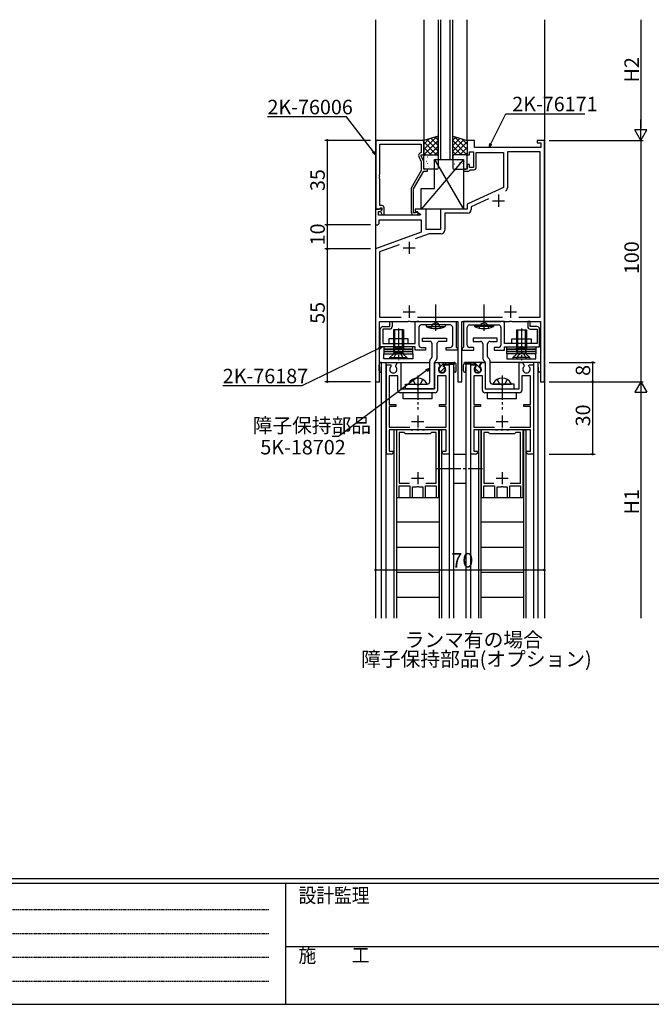
# Model space of a CAD drawing. Extents: x 0 to 1133, y 0 to 806.
# Drawn here: x 262 to 524, y 0 to 408 of the extents above; entities that cross this region are included whole.
import ezdxf

# ---------------------------------------------------------------- set-up
doc = ezdxf.new("R2010")
doc.units = 0
for name, pattern in [('HIDDEN', [0.375, 0.25, -0.125]), ('YCENTER_1', [13, 10, -1, 1, -1]), ('YHIDDEN_1', [4, 3, -1])]:
    doc.linetypes.add(name, pattern=pattern)
for name, color, linetype in [('USER1', 3, 'CONTINUOUS'), ('YKK_11', 7, 'CONTINUOUS'), ('YKK_12', 2, 'CONTINUOUS'), ('YKK_13', 4, 'CONTINUOUS'), ('YKK_D', 6, 'CONTINUOUS'), ('YKK_ZWAK', 7, 'CONTINUOUS')]:
    doc.layers.add(name, color=color, linetype=linetype)
doc.styles.get("Standard").update_dxf_attribs({"font": 'ROMANS.SHX', "bigfont": 'EXTFONT.SHX'})
doc.styles.add('YKK_OSSTYLE1', font='romans.shx', dxfattribs={"width": 0.9, "bigfont": 'EXTFONT.SHX'})

# ---------------------------------------------------------------- blocks, each defined once
blk = doc.blocks.new('A201')
at = {"layer": 'YKK_ZWAK', "color": 254, "linetype": 'Continuous'}
for p, q in [((571.000014, 34.999501), (21.000001, 34.999501)), ((544.000013, 33.999501), (21.000001, 33.999501)), ((205.000005, 33.999501), (205.000005, 8.9995)), ((21.000001, 8.9995), (544.000013, 8.9995))]:
    blk.add_line(p, q, dxfattribs=at)
at = {"layer": 'YKK_ZWAK', "color": 131, "linetype": 'HIDDEN'}
for p, q in [((24.284751, 28.633501), (201.565005, 28.633501)), ((24.284751, 23.684501), (201.565005, 23.684501)), ((24.284751, 18.7355), (201.565005, 18.7355)), ((24.284751, 13.7865), (201.565005, 13.7865))]:
    blk.add_line(p, q, dxfattribs=at)
at = {"layer": 'YKK_ZWAK', "color": 131, "linetype": 'Continuous'}
blk.add_line((205.000005, 21.000001), (297.000007, 21.000001), dxfattribs=at)
at = {"layer": 'YKK_ZWAK', "color": 131, "linetype": 'Continuous', "style": 'YKK_OSSTYLE1', "width": 0.9}
for s, p in [('設計監理', (207.692335, 30.047503)), ('施\u3000\u3000工', (207.692335, 17.675001))]:
    blk.add_text(s, height=3, dxfattribs=at).set_placement(p)

msp = doc.modelspace()

# ---------------------------------------------------------------- linework, layer by layer
at = {"layer": 'YKK_11', "color": 0, "linetype": 'ByBlock', "lineweight": -2}
for p, q in [((409.49, 358), (409.49, 329.5)), ((429.29, 358), (409.49, 358)), ((411.12, 343.96), (411.12, 356.37)), ((411.12, 356.37), (428.29, 356.37)), ((428.29, 356.37), (428.29, 353)), ((429.29, 352), (429.29, 358)), ((450.29, 358), (447.29, 358)), ((447.29, 358), (447.29, 352)), ((450.29, 355), (450.29, 358)), ((477.79, 355), (450.29, 355)), ((479.29, 358), (476.29, 358)), ((476.29, 358), (476.29, 357)), ((476.29, 357), (477.79, 357)), ((477.79, 357), (477.79, 355)), ((479.29, 258), (479.29, 358)), ((427.26, 351.35), (428.29, 349.13)), ((428.29, 353), (427.66, 352.64)), ((428.29, 351.5), (428.29, 352)), ((428.29, 352), (429.29, 352)), ((429.29, 349.36), (428.29, 351.5)), ((447.29, 352), (448.29, 352)), ((448.29, 352), (448.29, 353.2)), ((448.29, 353.2), (449.89, 353.2)), ((449.89, 353.2), (449.89, 346.8)), ((451.09, 346.8), (451.09, 353)), ((451.09, 353), (462.29, 353)), ((462.29, 353), (462.29, 338.49)), ((477.59, 353.3), (463.99, 353.3)), ((463.99, 353.3), (463.99, 338.37)), ((477.59, 284.7), (477.59, 353.3)), ((428.29, 349.13), (428.29, 345.47)), ((429.29, 346), (429.29, 349.36)), ((448.29, 348), (447.29, 348)), ((447.29, 348), (447.29, 346)), ((448.29, 346.8), (448.29, 348)), ((449.89, 346.8), (448.29, 346.8)), ((411, 343.77), (411.12, 343.96)), ((411, 343.23), (411, 343.77)), ((411.12, 343.04), (411, 343.23)), ((411, 342.77), (411.12, 342.96)), ((411, 342.23), (411, 342.77)), ((411.12, 342.96), (411.12, 343.04)), ((428.29, 345.47), (424.09, 338.19)), ((425.09, 337.93), (429.29, 345.2)), ((430.79, 346), (429.29, 346)), ((429.29, 345.2), (430.79, 345.2)), ((430.79, 345.2), (430.79, 346)), ((447.29, 346), (445.79, 346)), ((445.79, 346), (445.79, 345.2)), ((445.79, 345.2), (447.99, 345.2)), ((447.99, 345.2), (448.29, 345.5)), ((448.29, 345.5), (448.59, 345.8)), ((448.59, 345.8), (450.09, 345.8)), ((411.12, 342.04), (411, 342.23)), ((411.12, 331), (411.12, 342.04)), ((424.09, 338.19), (424.09, 328.2)), ((425.09, 328), (425.09, 337.93)), ((462.29, 338.49), (447.29, 331.5)), ((411.89, 331), (411.12, 331)), ((447.29, 331.5), (447.29, 329.5)), ((456.1, 333.73), (448.99, 330.42)), ((411.77, 329.5), (409.29, 329.5)), ((409.29, 329.5), (409.29, 323)), ((409.49, 329.5), (410.82, 329.5)), ((410.49, 327), (410.49, 328.5)), ((410.49, 328.5), (411.32, 328.5)), ((427.84, 327), (410.49, 327)), ((410.82, 329.5), (411.12, 329.8)), ((411.12, 329.8), (411.32, 330)), ((411.32, 330), (411.89, 330)), ((411.32, 328.5), (411.93, 329.11)), ((411.89, 329.07), (411.32, 328.5)), ((411.32, 328.5), (412.07, 327.2)), ((411.93, 329.11), (411.77, 329.5)), ((411.89, 330), (411.89, 329.07)), ((412.07, 327.2), (412.89, 327.2)), ((412.89, 327.2), (412.89, 330)), ((425.74, 328), (425.09, 328)), ((425.09, 327.2), (426.49, 327.2)), ((425.99, 328.13), (425.74, 328)), ((430.29, 329.5), (425.79, 329.5)), ((425.79, 329.5), (425.79, 328.7)), ((425.79, 328.7), (427.96, 327.45)), ((427.96, 327.45), (427.84, 327)), ((430.29, 321), (430.29, 329.5)), ((447.29, 329.5), (436.29, 329.5)), ((436.29, 329.5), (436.29, 321)), ((447.49, 327.8), (437.99, 327.8)), ((437.99, 327.8), (437.99, 320.8)), ((448.99, 330.42), (448.99, 329.3)), ((409.29, 323), (410.29, 323)), ((410.29, 323), (410.79, 323.5)), ((410.79, 323.5), (410.79, 325)), ((410.79, 325), (428.29, 325)), ((428.29, 325), (428.29, 319.92)), ((428.29, 319.92), (409.29, 313)), ((431.57, 319.3), (425.74, 317.18)), ((436.29, 321), (430.29, 321)), ((436.49, 319.3), (431.57, 319.3)), ((419.05, 314.74), (410.99, 311.81)), ((409.29, 313), (409.29, 258)), ((410.99, 311.81), (410.99, 284.7)), ((410.89, 258), (410.89, 283)), ((410.89, 283), (422.83, 283)), ((410.99, 284.7), (419.89, 284.7)), ((415.19, 280.8), (415.19, 283)), ((415.19, 283), (416.19, 283)), ((416.19, 283), (416.19, 280.8)), ((422.83, 283), (423.02, 283.12)), ((423.02, 283.12), (423.57, 283.12)), ((423.57, 283.12), (423.75, 283)), ((423.75, 283), (426.33, 283)), ((425.79, 283), (442.79, 283)), ((425.79, 273.8), (425.79, 283)), ((426.33, 283), (426.52, 283.12)), ((426.52, 283.12), (427.07, 283.12)), ((426.69, 284.7), (461.89, 284.7)), ((427.07, 283.12), (427.25, 283)), ((427.25, 283), (443.49, 283)), ((434.02, 281.62), (433.83, 281.5)), ((434.57, 281.62), (434.02, 281.62)), ((434.75, 281.5), (434.57, 281.62)), ((442.79, 283), (442.79, 272.3)), ((443.49, 283), (443.49, 258)), ((445.09, 258), (445.09, 283)), ((445.09, 283), (461.33, 283)), ((462.79, 283), (445.79, 283)), ((445.79, 283), (445.79, 272.3)), ((453.83, 281.5), (454.02, 281.62)), ((454.02, 281.62), (454.57, 281.62)), ((454.57, 281.62), (454.75, 281.5)), ((461.33, 283), (461.52, 283.12)), ((461.52, 283.12), (462.07, 283.12)), ((462.07, 283.12), (462.25, 283)), ((462.25, 283), (464.83, 283)), ((462.79, 273.8), (462.79, 283)), ((464.83, 283), (465.02, 283.12)), ((465.02, 283.12), (465.57, 283.12)), ((465.57, 283.12), (465.75, 283)), ((465.75, 283), (477.69, 283)), ((468.69, 284.7), (477.59, 284.7)), ((468.69, 284.7), (477.59, 284.7)), ((473.39, 283), (472.39, 283)), ((472.39, 283), (472.39, 280.8)), ((473.39, 280.8), (473.39, 283)), ((477.69, 283), (477.69, 258)), ((411.29, 272.5), (411.29, 279.8)), ((412.29, 280.8), (415.19, 280.8)), ((415.19, 279.8), (412.29, 279.8)), ((412.29, 279.8), (412.29, 273.8)), ((427.29, 280.5), (427.29, 273.2)), ((433.83, 281.5), (428.29, 281.5)), ((440.29, 281.5), (434.75, 281.5)), ((441.29, 273.2), (441.29, 280.5)), ((447.29, 273.2), (447.29, 280.5)), ((448.29, 281.5), (453.83, 281.5)), ((454.75, 281.5), (460.29, 281.5)), ((461.29, 280.5), (461.29, 273.2)), ((476.29, 280.8), (473.39, 280.8)), ((473.39, 279.8), (476.29, 279.8)), ((476.29, 279.8), (476.29, 273.8)), ((477.29, 272.5), (477.29, 279.8)), ((412.29, 273.8), (425.79, 273.8)), ((476.29, 273.8), (462.79, 273.8)), ((418.33, 272.5), (411.29, 272.5)), ((418.52, 272.62), (418.33, 272.5)), ((419.07, 272.62), (418.52, 272.62)), ((419.25, 272.5), (419.07, 272.62)), ((425.79, 272.5), (419.25, 272.5)), ((425.79, 271), (425.79, 272.5)), ((430.04, 271), (425.79, 271)), ((428.29, 272.2), (430.04, 272.2)), ((430.04, 272.2), (430.04, 271)), ((438.54, 271), (438.54, 272.2)), ((438.54, 272.2), (440.29, 272.2)), ((443.29, 271), (438.54, 271)), ((442.79, 272.3), (443.09, 272)), ((443.09, 272), (443.29, 271.8)), ((443.29, 271.8), (443.29, 271)), ((445.49, 272), (445.29, 271.8)), ((445.29, 271.8), (445.29, 271)), ((445.29, 271), (450.04, 271)), ((445.79, 272.3), (445.49, 272)), ((450.04, 272.2), (448.29, 272.2)), ((450.04, 271), (450.04, 272.2)), ((460.29, 272.2), (458.54, 272.2)), ((458.54, 272.2), (458.54, 271)), ((458.54, 271), (462.79, 271)), ((462.79, 271), (462.79, 272.5)), ((462.79, 272.5), (469.33, 272.5)), ((469.33, 272.5), (469.52, 272.62)), ((469.52, 272.62), (470.07, 272.62)), ((470.07, 272.62), (470.25, 272.5)), ((470.25, 272.5), (477.29, 272.5)), ((417.66, 264.77), (418.37, 266)), ((418.37, 266), (419.79, 266)), ((419.79, 266), (419.79, 255)), ((433.79, 255), (433.79, 266)), ((433.79, 266), (435.22, 266)), ((435.22, 266), (435.92, 264.77)), ((452.66, 264.77), (453.37, 266)), ((453.37, 266), (454.79, 266)), ((454.79, 266), (454.79, 255)), ((468.79, 255), (468.79, 266)), ((468.79, 266), (470.22, 266)), ((470.22, 266), (470.92, 264.77)), ((413.79, 228), (413.79, 265)), ((413.79, 265), (415.6, 265)), ((415.6, 265), (415.72, 264.77)), ((415.72, 264.77), (415.64, 264.17)), ((417.74, 264.17), (417.66, 264.77)), ((435.92, 264.77), (435.84, 264.17)), ((437.86, 264.77), (437.99, 265)), ((437.94, 264.17), (437.86, 264.77)), ((437.99, 265), (439.79, 265)), ((439.79, 265), (439.79, 228)), ((448.79, 228), (448.79, 265)), ((448.79, 265), (450.6, 265)), ((450.6, 265), (450.72, 264.77)), ((450.72, 264.77), (450.64, 264.17)), ((452.74, 264.17), (452.66, 264.77)), ((470.92, 264.77), (470.84, 264.17)), ((472.86, 264.77), (472.99, 265)), ((472.94, 264.17), (472.86, 264.77)), ((472.99, 265), (474.79, 265)), ((474.79, 265), (474.79, 228)), ((409.29, 258), (410.89, 258)), ((418.59, 260.4), (414.99, 260.4)), ((414.99, 260.4), (414.99, 248.5)), ((418.59, 254.4), (418.59, 260.4)), ((438.59, 260.4), (434.99, 260.4)), ((434.99, 260.4), (434.99, 254.4)), ((438.59, 248.5), (438.59, 260.4)), ((443.49, 258), (445.09, 258)), ((453.59, 260.4), (449.99, 260.4)), ((449.99, 260.4), (449.99, 248.5)), ((453.59, 254.4), (453.59, 260.4)), ((473.59, 260.4), (469.99, 260.4)), ((469.99, 260.4), (469.99, 254.4)), ((473.59, 248.5), (473.59, 260.4)), ((477.69, 258), (479.29, 258)), ((433.99, 253.4), (419.59, 253.4)), ((419.79, 255), (426.27, 255)), ((426.27, 255), (426.53, 254.85)), ((426.53, 254.85), (427.05, 254.85)), ((427.05, 254.85), (427.31, 255)), ((427.31, 255), (433.79, 255)), ((468.99, 253.4), (454.59, 253.4)), ((454.79, 255), (461.27, 255)), ((461.27, 255), (461.53, 254.85)), ((461.53, 254.85), (462.05, 254.85)), ((462.05, 254.85), (462.31, 255)), ((462.31, 255), (468.79, 255)), ((414.99, 248.5), (417.79, 248.5)), ((417.79, 247.7), (414.99, 247.7)), ((414.99, 247.7), (414.99, 239.2)), ((417.79, 248.5), (417.79, 247.7)), ((435.79, 247.7), (435.79, 248.5)), ((435.79, 248.5), (438.59, 248.5)), ((438.59, 247.7), (435.79, 247.7)), ((438.59, 239.2), (438.59, 247.7)), ((449.99, 248.5), (452.79, 248.5)), ((452.79, 247.7), (449.99, 247.7)), ((449.99, 247.7), (449.99, 239.2)), ((452.79, 248.5), (452.79, 247.7)), ((470.79, 247.7), (470.79, 248.5)), ((470.79, 248.5), (473.59, 248.5)), ((473.59, 247.7), (470.79, 247.7)), ((473.59, 239.2), (473.59, 247.7)), ((414.99, 239.2), (423.56, 239.2)), ((426.33, 238), (414.99, 238)), ((414.99, 238), (414.99, 229.2)), ((418.04, 238), (418.04, 210)), ((423.93, 238), (418.04, 238)), ((421.09, 236.9), (419.14, 236.9)), ((419.14, 236.9), (419.14, 216)), ((421.39, 236.6), (421.09, 236.9)), ((424.12, 237.88), (423.93, 238)), ((424.67, 237.88), (424.12, 237.88)), ((424.85, 238), (424.67, 237.88)), ((426.33, 238), (424.85, 238)), ((426.52, 238.12), (426.33, 238)), ((426.52, 237.88), (426.33, 238)), ((427.07, 238.12), (426.52, 238.12)), ((427.07, 237.88), (426.52, 237.88)), ((427.25, 238), (427.07, 238.12)), ((427.25, 238), (427.07, 237.88)), ((428.73, 238), (427.25, 238)), ((438.59, 238), (427.25, 238)), ((428.92, 237.88), (428.73, 238)), ((429.47, 237.88), (428.92, 237.88)), ((429.65, 238), (429.47, 237.88)), ((435.54, 238), (429.65, 238)), ((430.02, 239.2), (438.59, 239.2)), ((430.02, 239.2), (438.59, 239.2)), ((432.49, 236.9), (432.19, 236.6)), ((434.44, 236.9), (432.49, 236.9)), ((434.44, 216), (434.44, 236.9)), ((435.54, 210), (435.54, 238)), ((438.59, 229.2), (438.59, 238)), ((449.99, 239.2), (458.56, 239.2)), ((461.33, 238), (449.99, 238)), ((449.99, 238), (449.99, 229.2)), ((453.04, 238), (453.04, 210)), ((458.93, 238), (453.04, 238)), ((456.09, 236.9), (454.14, 236.9)), ((454.14, 236.9), (454.14, 216)), ((456.39, 236.6), (456.09, 236.9)), ((459.12, 237.88), (458.93, 238)), ((459.67, 237.88), (459.12, 237.88)), ((459.85, 238), (459.67, 237.88)), ((461.33, 238), (459.85, 238)), ((461.52, 238.12), (461.33, 238)), ((461.52, 237.88), (461.33, 238)), ((462.07, 238.12), (461.52, 238.12)), ((462.07, 237.88), (461.52, 237.88)), ((462.25, 238), (462.07, 238.12)), ((462.25, 238), (462.07, 237.88)), ((463.73, 238), (462.25, 238)), ((473.59, 238), (462.25, 238)), ((463.92, 237.88), (463.73, 238)), ((464.47, 237.88), (463.92, 237.88)), ((464.65, 238), (464.47, 237.88)), ((470.54, 238), (464.65, 238)), ((465.02, 239.2), (473.59, 239.2)), ((465.02, 239.2), (473.59, 239.2)), ((467.49, 236.9), (467.19, 236.6)), ((469.44, 236.9), (467.49, 236.9)), ((469.44, 216), (469.44, 236.9)), ((470.54, 210), (470.54, 238)), ((473.59, 229.2), (473.59, 238)), ((421.59, 236.4), (421.39, 236.6)), ((431.99, 236.4), (421.59, 236.4)), ((432.19, 236.6), (431.99, 236.4)), ((456.59, 236.4), (456.39, 236.6)), ((466.99, 236.4), (456.59, 236.4)), ((467.19, 236.6), (466.99, 236.4)), ((414.99, 229.2), (416.59, 229.2)), ((416.59, 229.2), (416.79, 229)), ((436.79, 229), (436.99, 229.2)), ((436.99, 229.2), (438.59, 229.2)), ((449.99, 229.2), (451.59, 229.2)), ((451.59, 229.2), (451.79, 229)), ((471.79, 229), (471.99, 229.2)), ((471.99, 229.2), (473.59, 229.2)), ((415.79, 228), (413.79, 228)), ((439.79, 228), (437.79, 228)), ((450.79, 228), (448.79, 228)), ((474.79, 228), (472.79, 228)), ((419.14, 216), (423.41, 216)), ((419.14, 210), (419.14, 214.9)), ((419.14, 214.9), (423.59, 214.9)), ((423.59, 214.9), (423.59, 210)), ((424.69, 210), (424.69, 214.4)), ((424.69, 214.4), (426.33, 214.4)), ((426.33, 214.4), (426.52, 214.52)), ((426.52, 214.52), (427.07, 214.52)), ((427.07, 214.52), (427.25, 214.4)), ((427.25, 214.4), (428.89, 214.4)), ((428.89, 214.4), (428.89, 210)), ((429.99, 210), (429.99, 214.9)), ((429.99, 214.9), (434.44, 214.9)), ((430.18, 216), (434.44, 216)), ((430.18, 216), (434.44, 216)), ((434.44, 214.9), (434.44, 210)), ((454.14, 216), (458.41, 216)), ((454.14, 210), (454.14, 214.9)), ((454.14, 214.9), (458.59, 214.9)), ((458.59, 214.9), (458.59, 210)), ((459.69, 210), (459.69, 214.4)), ((459.69, 214.4), (461.33, 214.4)), ((461.33, 214.4), (461.52, 214.52)), ((461.52, 214.52), (462.07, 214.52)), ((462.07, 214.52), (462.25, 214.4)), ((462.25, 214.4), (463.89, 214.4)), ((463.89, 214.4), (463.89, 210)), ((464.99, 210), (464.99, 214.9)), ((464.99, 214.9), (469.44, 214.9)), ((465.18, 216), (469.44, 216)), ((465.18, 216), (469.44, 216)), ((469.44, 214.9), (469.44, 210)), ((418.04, 210), (419.14, 210)), ((423.59, 210), (424.69, 210)), ((428.89, 210), (429.99, 210)), ((434.44, 210), (435.54, 210)), ((453.04, 210), (454.14, 210)), ((458.59, 210), (459.69, 210)), ((463.89, 210), (464.99, 210)), ((469.44, 210), (470.54, 210))]:
    msp.add_line(p, q, dxfattribs=at)
at = {"layer": 'YKK_11', "color": 2}
for p, q in [((460.29, 335.5), (460.29, 330.5)), ((457.79, 333), (462.79, 333)), ((423.29, 316), (423.29, 311)), ((420.79, 313.5), (425.79, 313.5)), ((420.79, 287), (425.79, 287)), ((423.29, 289.5), (423.29, 284.5)), ((462.79, 287), (467.79, 287)), ((465.29, 289.5), (465.29, 284.5)), ((424.29, 241.5), (429.29, 241.5)), ((426.79, 244), (426.79, 239)), ((459.29, 241.5), (464.29, 241.5)), ((461.79, 244), (461.79, 239)), ((426.79, 220.5), (426.79, 215.5)), ((461.79, 220.5), (461.79, 215.5)), ((424.29, 218), (429.29, 218)), ((459.29, 218), (464.29, 218))]:
    msp.add_line(p, q, dxfattribs=at)
at = {"layer": 'YKK_11', "color": 0, "linetype": 'ByBlock', "lineweight": -2}
for centre, radius, start, end in [((428.16, 351.77), 1, 120, 205), ((450.09, 346.8), 1, 270, 360), ((462.49, 338.37), 1.5, 295, 360), ((411.89, 330), 1, 0, 90), ((425.09, 328.2), 1, 180, 270), ((426.49, 327.8), 0.6, 270, 146.251), ((447.49, 329.3), 1.5, 270, 360), ((436.49, 320.8), 1.5, 270, 360), ((412.29, 279.8), 1, 90, 180), ((415.19, 280.8), 1, 270, 360), ((428.29, 280.5), 1, 90, 180), ((440.29, 280.5), 1, 0, 90), ((448.29, 280.5), 1, 90, 180), ((460.29, 280.5), 1, 0, 90), ((473.39, 280.8), 1, 180, 270), ((476.29, 279.8), 1, 0, 90), ((428.29, 273.2), 1, 180, 270), ((440.29, 273.2), 1, 270, 360), ((448.29, 273.2), 1, 180, 270), ((460.29, 273.2), 1, 270, 360), ((416.69, 263.1), 1.5, 134.4774, 45.5201), ((436.89, 263.1), 1.5, 134.4799, 45.5226), ((451.69, 263.1), 1.5, 134.4774, 45.5201), ((471.89, 263.1), 1.5, 134.4799, 45.5226), ((419.59, 254.4), 1, 180.0004, 269.9995), ((433.99, 254.4), 1, 270.0004, 359.9995), ((454.59, 254.4), 1, 180.0004, 269.9995), ((468.99, 254.4), 1, 270.0004, 359.9995), ((415.79, 229), 1, 270, 360), ((437.79, 229), 1, 180, 270), ((450.79, 229), 1, 270, 360), ((472.79, 229), 1, 180, 270)]:
    msp.add_arc(centre, radius, start, end, dxfattribs=at)
at = {"layer": 'YKK_12', "linetype": 'Continuous'}
for p, q in [((435.29, 408), (435.29, 350)), ((436.29, 408), (436.29, 350)), ((440.29, 350), (440.29, 408)), ((409.29, 408), (409.29, 160)), ((441.29, 350), (441.29, 408)), ((479.29, 408), (479.29, 160)), ((435.29, 350), (441.29, 350)), ((411.79, 160), (411.79, 266)), ((411.79, 266), (431.79, 266)), ((411.79, 266), (431.79, 266)), ((413.69, 160), (413.69, 266)), ((433.82, 266), (441.79, 266)), ((433.82, 266), (441.79, 266)), ((439.89, 266), (439.89, 265.83)), ((441.79, 265.61), (441.79, 266)), ((446.79, 266), (446.79, 265.61)), ((454.77, 266), (446.79, 266)), ((454.77, 266), (446.79, 266)), ((448.69, 266), (448.69, 265.83)), ((476.79, 266), (456.79, 266)), ((476.79, 266), (456.79, 266)), ((474.89, 160), (474.89, 266)), ((476.79, 160), (476.79, 266)), ((439.89, 265.2), (439.89, 160)), ((441.79, 160), (441.79, 265.2)), ((446.79, 265.2), (446.79, 160)), ((448.69, 265.2), (448.69, 160)), ((416.94, 238), (416.94, 160)), ((417.94, 238), (416.94, 238)), ((417.94, 238), (417.94, 160)), ((435.64, 238), (435.64, 160)), ((435.64, 238), (436.64, 238)), ((436.64, 238), (436.64, 160)), ((451.94, 238), (451.94, 160)), ((452.94, 238), (451.94, 238)), ((452.94, 238), (452.94, 160)), ((470.64, 238), (470.64, 160)), ((470.64, 238), (471.64, 238)), ((471.64, 238), (471.64, 160)), ((417.94, 210), (435.64, 210)), ((452.94, 210), (470.64, 210)), ((417.94, 199.88), (435.64, 199.88)), ((452.94, 199.88), (470.64, 199.88)), ((417.94, 189.48), (435.64, 189.48)), ((452.94, 189.48), (470.64, 189.48)), ((417.94, 179.08), (435.64, 179.08)), ((452.94, 179.08), (470.64, 179.08)), ((417.94, 168.69), (435.64, 168.69)), ((452.94, 168.69), (470.64, 168.69))]:
    msp.add_line(p, q, dxfattribs=at)
at = {"layer": 'YKK_12'}
for p, q in [((429.29, 408), (429.29, 358)), ((447.29, 358), (447.29, 408))]:
    msp.add_line(p, q, dxfattribs=at)
at = {"layer": 'YKK_13'}
for p, q in [((435.29, 359.74), (429.29, 358)), ((434.72, 359.58), (429.29, 354.15)), ((434, 359.37), (435.29, 358.07)), ((435.29, 352), (435.29, 359.74)), ((441.29, 359.74), (447.29, 358)), ((441.29, 352), (441.29, 359.74)), ((442.59, 359.37), (441.29, 358.07)), ((441.86, 359.58), (447.29, 354.15)), ((431.56, 358.66), (429.29, 356.39)), ((429.29, 358), (429.29, 352)), ((429.29, 357.33), (434.63, 352)), ((429.29, 355.09), (432.38, 352)), ((435.29, 357.9), (429.39, 352)), ((430.52, 358.36), (435.29, 353.58)), ((435.29, 355.66), (431.64, 352)), ((432.26, 358.86), (435.29, 355.82)), ((444.33, 358.86), (441.29, 355.82)), ((446.07, 358.36), (441.29, 353.58)), ((441.29, 357.9), (447.19, 352)), ((441.29, 355.66), (444.95, 352)), ((447.29, 357.33), (441.96, 352)), ((447.29, 355.09), (444.2, 352)), ((445.03, 358.66), (447.29, 356.39)), ((447.29, 358), (447.29, 352)), ((429.29, 352.84), (430.14, 352)), ((429.29, 352), (435.29, 352)), ((429.29, 346.5), (429.29, 351.5)), ((429.79, 352), (434.79, 352)), ((430.92, 351.21), (430.97, 351.23)), ((431.45, 351.53), (431.46, 351.54)), ((435.29, 353.41), (433.88, 352)), ((435.29, 351.5), (435.29, 346.5)), ((441.29, 353.41), (442.7, 352)), ((447.29, 352), (441.29, 352)), ((441.29, 351.5), (441.29, 346.5)), ((446.79, 352), (441.79, 352)), ((445.13, 351.53), (445.12, 351.54)), ((445.66, 351.21), (445.62, 351.23)), ((447.29, 352.84), (446.45, 352)), ((447.29, 346.5), (447.29, 351.5)), ((445.79, 350), (428.29, 329.5)), ((429.48, 349.33), (429.48, 349.33)), ((429.69, 347.13), (429.73, 347.15)), ((430.33, 349.32), (430.38, 349.34)), ((430.89, 348.33), (430.94, 348.42)), ((431.3, 347.34), (431.3, 347.35)), ((432.36, 348.59), (432.4, 348.61)), ((433, 350.78), (433.04, 350.8)), ((433.24, 349.51), (433.24, 349.52)), ((433.79, 350), (445.79, 350)), ((433.79, 338), (433.79, 350)), ((433.79, 350), (445.79, 329.5)), ((434.43, 348.15), (434.48, 348.18)), ((435.03, 350.04), (435.07, 350.07)), ((435.29, 347.79), (435.29, 347.79)), ((441.29, 347.79), (441.29, 347.79)), ((441.56, 350.04), (441.51, 350.07)), ((442.15, 348.15), (442.11, 348.18)), ((443.35, 349.51), (443.34, 349.52)), ((443.58, 350.78), (443.54, 350.8)), ((444.23, 348.59), (444.18, 348.61)), ((445.29, 347.34), (445.28, 347.35)), ((445.69, 348.33), (445.65, 348.42)), ((445.79, 350), (445.79, 329.5)), ((446.25, 349.32), (446.21, 349.34)), ((446.89, 347.13), (446.85, 347.15)), ((447.11, 349.33), (447.1, 349.33)), ((434.79, 346), (429.79, 346)), ((431.77, 346.7), (431.81, 346.72)), ((441.79, 346), (446.79, 346)), ((444.82, 346.7), (444.77, 346.72)), ((428.29, 329.5), (428.29, 338)), ((428.29, 338), (433.79, 338)), ((445.79, 329.5), (428.29, 329.5)), ((434.29, 279.07), (434.29, 290.01)), ((434.29, 289.25), (434.29, 289.75)), ((454.29, 279.07), (454.29, 290.01)), ((454.29, 289.25), (454.29, 289.75)), ((420.84, 279.5), (416.74, 279.5)), ((416.74, 279.5), (416.74, 271.85)), ((417.19, 279.5), (417.19, 271.85)), ((420.39, 279.5), (420.39, 271.85)), ((420.84, 279.5), (420.84, 271.85)), ((438.29, 281.5), (430.29, 281.5)), ((430.29, 281.5), (430.35, 280.86)), ((430.35, 280.86), (438.24, 280.86)), ((438.29, 281.5), (438.24, 280.86)), ((450.29, 281.5), (458.29, 281.5)), ((450.29, 281.5), (450.35, 280.86)), ((458.24, 280.86), (450.35, 280.86)), ((458.29, 281.5), (458.24, 280.86)), ((467.74, 279.5), (471.84, 279.5)), ((467.74, 279.5), (467.74, 271.85)), ((468.19, 279.5), (468.19, 271.85)), ((471.39, 279.5), (471.39, 271.85)), ((471.84, 279.5), (471.84, 271.85)), ((422.79, 275.8), (414.79, 275.8)), ((414.79, 275.8), (414.79, 273.8)), ((414.79, 273.8), (422.79, 273.8)), ((422.79, 273.8), (422.79, 275.8)), ((465.79, 273.8), (465.79, 275.8)), ((465.79, 275.8), (473.79, 275.8)), ((473.79, 273.8), (465.79, 273.8)), ((473.79, 275.8), (473.79, 273.8)), ((424.79, 272.5), (412.79, 272.5)), ((412.79, 272.5), (412.79, 271.5)), ((424.79, 271.5), (412.79, 271.5)), ((412.79, 271.5), (412.79, 270.5)), ((412.79, 271.5), (424.79, 271.5)), ((424.79, 270.5), (412.79, 270.5)), ((412.79, 270.5), (412.79, 269.5)), ((412.79, 270.5), (424.79, 270.5)), ((412.79, 269.5), (424.79, 269.5)), ((412.79, 269.5), (424.79, 269.5)), ((412.79, 267.5), (412.79, 269.5)), ((415.29, 268), (416.76, 269.47)), ((420.84, 271.85), (416.74, 271.85)), ((416.99, 270.15), (416.74, 271.85)), ((420.64, 269.75), (416.95, 269.75)), ((417.19, 271.85), (416.99, 269.95)), ((420.39, 271.85), (420.59, 269.95)), ((420.6, 270.15), (420.84, 271.85)), ((422.29, 268), (420.82, 269.47)), ((424.79, 271.5), (424.79, 272.5)), ((424.79, 270.5), (424.79, 271.5)), ((424.79, 269.5), (424.79, 270.5)), ((424.79, 269.5), (424.79, 267.5)), ((463.79, 271.5), (463.79, 272.5)), ((463.79, 272.5), (475.79, 272.5)), ((463.79, 270.5), (463.79, 271.5)), ((463.79, 271.5), (475.79, 271.5)), ((475.79, 271.5), (463.79, 271.5)), ((463.79, 269.5), (463.79, 270.5)), ((463.79, 270.5), (475.79, 270.5)), ((475.79, 270.5), (463.79, 270.5)), ((475.79, 269.5), (463.79, 269.5)), ((475.79, 269.5), (463.79, 269.5)), ((463.79, 269.5), (463.79, 267.5)), ((466.29, 268), (467.76, 269.47)), ((467.74, 271.85), (471.84, 271.85)), ((467.99, 270.15), (467.74, 271.85)), ((467.94, 269.75), (471.64, 269.75)), ((468.19, 271.85), (467.99, 269.95)), ((471.39, 271.85), (471.59, 269.95)), ((471.6, 270.15), (471.84, 271.85)), ((473.29, 268), (471.82, 269.47)), ((475.79, 272.5), (475.79, 271.5)), ((475.79, 271.5), (475.79, 270.5)), ((475.79, 270.5), (475.79, 269.5)), ((475.79, 267.5), (475.79, 269.5)), ((424.79, 267.5), (412.79, 267.5)), ((415.29, 267.5), (415.29, 268)), ((415.29, 268), (422.29, 268)), ((422.29, 267.5), (415.29, 267.5)), ((422.29, 268), (422.29, 267.5)), ((433.82, 266), (441.79, 266)), ((435.39, 266), (438.39, 266)), ((436.24, 264.52), (435.39, 266)), ((435.48, 265.84), (435.64, 266)), ((436.89, 265), (437.89, 266)), ((438.39, 265.2), (438.39, 266)), ((438.39, 266), (441.92, 265.6)), ((450.19, 266), (446.67, 265.6)), ((453.19, 266), (450.19, 266)), ((450.19, 265.2), (450.19, 266)), ((451.69, 264.58), (450.28, 266)), ((452.34, 264.52), (453.19, 266)), ((452.95, 265.57), (452.52, 266)), ((463.79, 267.5), (475.79, 267.5)), ((473.29, 268), (466.29, 268)), ((466.29, 268), (466.29, 267.5)), ((466.29, 267.5), (473.29, 267.5)), ((473.29, 267.5), (473.29, 268)), ((410.79, 262.45), (410.79, 265)), ((411.24, 262), (411.69, 262)), ((411.69, 262), (411.69, 264)), ((411.69, 264), (411.79, 264)), ((436.16, 262.02), (436.89, 262.75)), ((436.24, 264.35), (436.89, 265)), ((436.24, 264.22), (436.24, 264.52)), ((436.89, 262.75), (437.23, 263.1)), ((437.23, 263.1), (437.97, 263.83)), ((437.54, 264.52), (437.93, 265.2)), ((437.54, 264.22), (437.54, 264.52)), ((437.93, 265.2), (441.89, 265.2)), ((441.79, 264), (441.89, 264)), ((441.89, 262), (441.89, 264)), ((442.34, 262), (441.89, 262)), ((442.79, 262.45), (442.79, 265)), ((445.79, 262.45), (445.79, 265)), ((446.24, 262), (446.69, 262)), ((450.65, 265.2), (446.69, 265.2)), ((446.79, 264), (446.69, 264)), ((446.69, 262), (446.69, 264)), ((450.93, 263.1), (450.47, 263.55)), ((451.04, 264.52), (450.65, 265.2)), ((451.69, 262.34), (450.93, 263.1)), ((451.04, 264.22), (451.04, 264.52)), ((452.98, 263.3), (451.69, 264.58)), ((452.15, 261.88), (451.69, 262.34)), ((452.34, 264.22), (452.34, 264.52)), ((476.89, 264), (476.79, 264)), ((476.89, 262), (476.89, 264)), ((477.34, 262), (476.89, 262)), ((477.79, 262.45), (477.79, 265)), ((420.79, 250.9), (420.79, 253.4)), ((432.79, 250.9), (432.79, 253.4)), ((455.79, 250.9), (455.79, 253.4)), ((467.79, 250.9), (467.79, 253.4)), ((432.79, 250.9), (420.79, 250.9)), ((467.79, 250.9), (455.79, 250.9))]:
    msp.add_line(p, q, dxfattribs=at)
at = {"layer": 'YKK_13', "linetype": 'YHIDDEN_1'}
for p, q in [((432.29, 280.21), (433.15, 281.94)), ((433.15, 281.94), (434.29, 282.55)), ((435.44, 281.94), (434.29, 282.55)), ((436.29, 280.21), (435.44, 281.94)), ((452.29, 280.21), (453.15, 281.94)), ((453.15, 281.94), (454.29, 282.55)), ((455.44, 281.94), (454.29, 282.55)), ((456.29, 280.21), (455.44, 281.94)), ((416.74, 267.5), (417.65, 269.32)), ((417.65, 269.32), (418.79, 269.92)), ((419.94, 269.32), (418.79, 269.92)), ((420.84, 267.5), (419.94, 269.32)), ((467.74, 267.5), (468.65, 269.32)), ((468.65, 269.32), (469.79, 269.92)), ((470.94, 269.32), (469.79, 269.92)), ((471.84, 267.5), (470.94, 269.32)), ((424.74, 258.96), (425.65, 257.15)), ((426.79, 256.54), (425.65, 257.15)), ((426.79, 256.54), (427.94, 257.15)), ((428.84, 258.96), (427.94, 257.15)), ((459.74, 258.96), (460.65, 257.15)), ((461.79, 256.54), (460.65, 257.15)), ((461.79, 256.54), (462.94, 257.15)), ((463.84, 258.96), (462.94, 257.15))]:
    msp.add_line(p, q, dxfattribs=at)
at = {"layer": 'YKK_13', "linetype": 'YCENTER_1'}
for p, q in [((418.79, 279.99), (418.79, 266.92)), ((469.79, 279.99), (469.79, 266.92)), ((426.79, 260.5), (426.79, 246.51)), ((461.79, 260.5), (461.79, 246.51)), ((434.68, 222), (453.71, 222))]:
    msp.add_line(p, q, dxfattribs=at)
at = {"layer": 'YKK_13', "linetype": 'ByBlock', "lineweight": -2}
for p, q in [((428.79, 274.7), (428.79, 276)), ((428.79, 276), (438.79, 276)), ((431.79, 274.7), (428.79, 274.7)), ((432.79, 268.44), (432.79, 273.7)), ((434.79, 273.7), (434.79, 267.61)), ((438.79, 274.7), (435.79, 274.7)), ((438.79, 276), (438.79, 274.7)), ((459.79, 276), (449.79, 276)), ((449.79, 276), (449.79, 274.7)), ((449.79, 274.7), (452.79, 274.7)), ((453.79, 273.7), (453.79, 267.61)), ((455.79, 268.44), (455.79, 273.7)), ((456.79, 274.7), (459.79, 274.7)), ((459.79, 274.7), (459.79, 276)), ((431.79, 258), (431.79, 266.61)), ((432.09, 267.32), (432.5, 267.73)), ((433.79, 265.78), (433.79, 255)), ((434.5, 266.9), (434.09, 266.49)), ((454.08, 266.9), (454.5, 266.49)), ((454.79, 265.78), (454.79, 255)), ((456.5, 267.32), (456.08, 267.73)), ((456.79, 258), (456.79, 266.61)), ((421.79, 255), (421.79, 257)), ((421.79, 257), (426.33, 257)), ((433.79, 255), (421.79, 255)), ((426.33, 257), (426.52, 256.88)), ((426.52, 256.88), (427.07, 256.88)), ((427.07, 256.88), (427.25, 257)), ((427.25, 257), (430.79, 257)), ((454.79, 255), (466.79, 255)), ((461.33, 257), (457.79, 257)), ((461.52, 256.88), (461.33, 257)), ((462.07, 256.88), (461.52, 256.88)), ((462.25, 257), (462.07, 256.88)), ((466.79, 257), (462.25, 257)), ((466.79, 255), (466.79, 257))]:
    msp.add_line(p, q, dxfattribs=at)
at = {"layer": 'YKK_13', "linetype": 'Continuous'}
for p, q in [((423.2, 257), (430.39, 257)), ((458.2, 257), (465.39, 257)), ((441.79, 228), (446.79, 228)), ((441.79, 216), (446.79, 216))]:
    msp.add_line(p, q, dxfattribs=at)
at = {"layer": 'YKK_13'}
for centre, radius, start, end in [((429.79, 351.5), 0.5, 90, 180), ((434.79, 351.5), 0.5, 0, 90), ((441.79, 351.5), 0.5, 90, 180), ((446.79, 351.5), 0.5, 0, 90), ((429.79, 346.5), 0.5, 180, 270), ((434.79, 346.5), 0.5, 270, 0), ((441.79, 346.5), 0.5, 180, 270), ((446.79, 346.5), 0.5, 270, 0), ((434.29, 289.5), 9.5, 245.4723, 294.5277), ((454.29, 289.5), 9.5, 245.4723, 294.5277), ((416.19, 270.03), 0.8, 315, 8.1301), ((421.39, 270.03), 0.8, 171.8699, 225), ((467.19, 270.03), 0.8, 315, 8.1301), ((472.39, 270.03), 0.8, 171.8699, 225), ((411.79, 265), 1, 90, 180), ((441.79, 265), 1, 0, 90), ((441.89, 265.4), 0.2, 270, 83.5011), ((446.79, 265), 1, 90, 180), ((446.69, 265.4), 0.2, 96.4989, 270), ((476.79, 265), 1, 0, 90), ((411.24, 262.45), 0.45, 180, 270), ((436.89, 263.1), 1.3, 120, 60), ((442.34, 262.45), 0.45, 270, 0), ((446.24, 262.45), 0.45, 180, 270), ((451.69, 263.1), 1.3, 120, 60), ((477.34, 262.45), 0.45, 270, 0)]:
    msp.add_arc(centre, radius, start, end, dxfattribs=at)
at = {"layer": 'YKK_13', "linetype": 'ByBlock', "lineweight": -2}
for centre, start, end in [((431.79, 273.7), 0, 90), ((435.79, 273.7), 90, 180), ((452.79, 273.7), 0, 90), ((456.79, 273.7), 90, 180), ((432.79, 266.61), 135, 180), ((431.79, 268.44), 315, 0), ((434.79, 265.78), 135, 180), ((433.79, 267.61), 315, 0), ((454.79, 267.61), 180, 225), ((453.79, 265.78), 360, 45), ((456.79, 268.44), 180, 225), ((455.79, 266.61), 0, 45), ((430.79, 258), 270, 360), ((457.79, 258), 180, 270)]:
    msp.add_arc(centre, 1, start, end, dxfattribs=at)
at = {"layer": 'YKK_13', "linetype": 'Continuous'}
for centre, radius, start, end in [((423.2, 257.15), 0.154, 152.719, 270), ((426.79, 255.3), 4.2, 27.281, 152.719), ((430.39, 257.15), 0.154, 270, 27.281), ((458.2, 257.15), 0.154, 152.719, 270), ((461.79, 255.3), 4.2, 27.281, 152.719), ((465.39, 257.15), 0.154, 270, 27.281)]:
    msp.add_arc(centre, radius, start, end, dxfattribs=at)
at = {"layer": 'YKK_D'}
for p, q in [((519.29, 408), (519.29, 363)), ((397.29, 367.8), (364.51, 367.8)), ((408.46, 353.22), (397.29, 367.8)), ((457.15, 356.53), (463.27, 369.05)), ((463.27, 369.05), (496.05, 369.05)), ((407.29, 358), (388.29, 358)), ((389.29, 358), (389.29, 323)), ((481.29, 358), (520.29, 358)), ((481.29, 358), (520.27, 358)), ((519.27, 358), (519.27, 258)), ((407.29, 323), (388.29, 323)), ((407.29, 323), (388.29, 323)), ((389.29, 323), (389.29, 313)), ((407.29, 313), (388.29, 313)), ((407.29, 313), (388.29, 313)), ((389.29, 313), (389.29, 258)), ((410.73, 271.76), (378.76, 256.33)), ((481.29, 266), (500.29, 266)), ((499.29, 266), (499.29, 258)), ((430.43, 262.64), (393.99, 235.27)), ((407.29, 258), (388.29, 258)), ((481.29, 258), (520.27, 258)), ((481.29, 258), (500.29, 258)), ((481.29, 258), (500.29, 258)), ((481.29, 258), (520.27, 258)), ((499.29, 258), (499.29, 228)), ((378.76, 256.33), (345.98, 256.33)), ((519.27, 253), (519.27, 160)), ((393.99, 235.27), (391.29, 235.27)), ((481.29, 228), (500.29, 228)), ((409.29, 207.41), (409.29, 179)), ((479.29, 207.41), (479.29, 179)), ((409.29, 180), (479.29, 180))]:
    msp.add_line(p, q, dxfattribs=at)
at = {"layer": 'YKK_D', "lineweight": -2}
for p, q in [((519.29, 358), (519.29, 366.66)), ((519.29, 358), (516.79, 362.33)), ((521.79, 362.33), (516.79, 362.33)), ((519.29, 358), (521.79, 362.33)), ((519.27, 258), (516.77, 253.67)), ((519.27, 258), (521.77, 253.67)), ((519.27, 258), (519.27, 249.34)), ((516.77, 253.67), (521.77, 253.67))]:
    msp.add_line(p, q, dxfattribs=at)
at = {"layer": 'YKK_D', "linetype": 'ByBlock', "lineweight": -2}
for p, q in [((456.4, 355), (456.74, 356.73)), ((456.4, 355), (457.15, 356.53)), ((457.56, 356.33), (456.4, 355)), ((409.49, 351.87), (408.1, 352.94)), ((409.49, 351.87), (408.46, 353.22)), ((408.82, 353.49), (409.49, 351.87)), ((410.53, 272.17), (412.26, 272.5)), ((412.26, 272.5), (410.73, 271.76)), ((412.26, 272.5), (410.93, 271.35)), ((430.16, 263.01), (431.79, 263.67)), ((431.79, 263.67), (430.43, 262.64)), ((431.79, 263.67), (430.71, 262.28))]:
    msp.add_line(p, q, dxfattribs=at)
at = {"layer": 'YKK_D', "linetype": 'ByBlock', "const_width": 0.85}
for points in [[(389.29, 357.89, 1), (389.29, 358.11, 1)], [(389.29, 323.11, 1), (389.29, 322.89, 1)], [(389.29, 322.89, 1), (389.29, 323.11, 1)], [(389.29, 313.11, 1), (389.29, 312.89, 1)], [(389.29, 312.89, 1), (389.29, 313.11, 1)], [(499.29, 265.89, 1), (499.29, 266.1, 1)], [(389.29, 258.11, 1), (389.29, 257.89, 1)], [(499.29, 258.11, 1), (499.29, 257.89, 1)], [(499.29, 257.89, 1), (499.29, 258.11, 1)], [(499.29, 228.1, 1), (499.29, 227.89, 1)], [(409.4, 180, 1), (409.19, 180, 1)], [(479.19, 180, 1), (479.4, 180, 1)]]:
    msp.add_lwpolyline(points, format="xyb", close=True, dxfattribs=at)

# ---------------------------------------------------------------- block references
at = {"layer": 'YKK_ZWAK', "xscale": 2, "yscale": 2, "zscale": 2}
msp.add_blockref('A201', (-38, -18), dxfattribs=at)

# ---------------------------------------------------------------- texts
at = {"layer": 'USER1'}
for s, p in [('ランマ有の場合', (421.38, 148.07)), ('障子保持部品(オプション)', (403.35, 140.07))]:
    msp.add_text(s, height=6, dxfattribs=at).set_placement(p)
at = {"layer": 'YKK_D'}
for s, p in [('H2', (518.49, 381.98)), ('35', (388.29, 336.98)), ('10', (388.29, 314.48)), ('100', (518.47, 302.56)), ('55', (388.29, 281.98)), ('8', (498.29, 260.4)), ('30', (498.29, 239.48)), ('H1', (518.47, 202.98))]:
    msp.add_text(s, height=6, rotation=90, dxfattribs=at).set_placement(p)
for s, p in [('2K-76171', (465.97, 370.05)), ('2K-76006', (364.51, 368.8)), ('2K-76187', (345.98, 257.33)), ('障子保持部品', (358.36, 236.86)), ('5K-18702', (361.56, 227.86)), ('70', (440.77, 181))]:
    msp.add_text(s, height=6, dxfattribs=at).set_placement(p)

doc.saveas('drawing.dxf')
